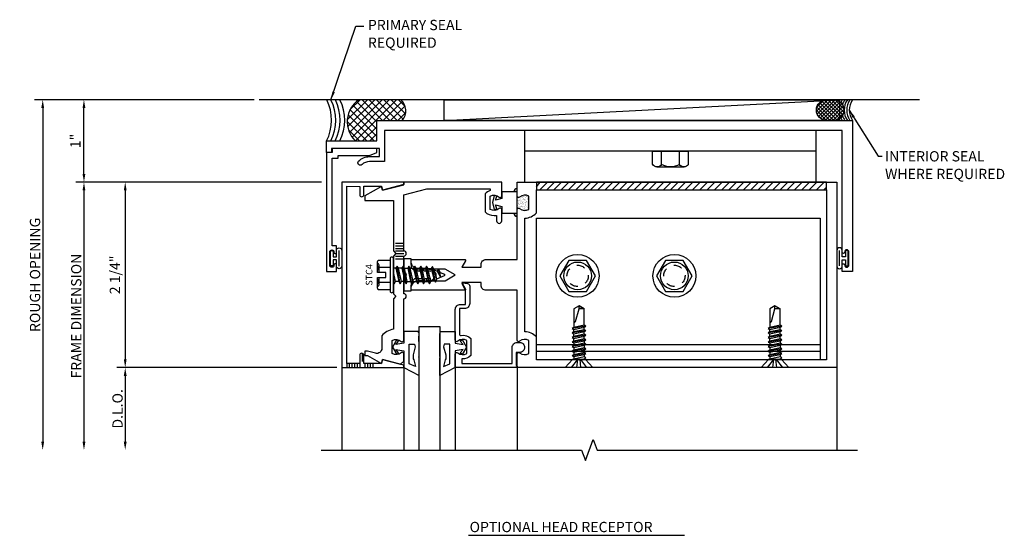
# Model space of a CAD drawing. Units: inches. Extents: x 5.4 to 17.3, y -2 to 12.4.
# Drawn here: x 5.4 to 17.3, y 6.2 to 12.4 of the extents above; entities that cross this region are included whole.
import ezdxf
from ezdxf.enums import TextEntityAlignment as Align

# ---------------------------------------------------------------- set-up
doc = ezdxf.new("R2010")
doc.units = ezdxf.units.IN
doc.header["$LTSCALE"] = 0.5
doc.header["$MEASUREMENT"] = 0
doc.linetypes.add('HIDDEN2', pattern=[0.1875, 0.125, -0.0625])
for name, color, linetype in [('EFCO_0', 7, 'Continuous'), ('EFCO_MATERIAL BEYOND', 7, 'Continuous'), ('EFCO_SD_NOTES', 7, 'Continuous'), ('ZE-ANNO-TEXT-FSNR', 1, 'Continuous'), ('ZE-GLAZ-FSNR', 3, 'Continuous')]:
    doc.layers.add(name, color=color, linetype=linetype)
doc.styles.add('ROMANS', font='ROMANS.SHX')
doc.styles.add('SIMPLEX', font='simplex.shx')
doc.dimstyles.new('STD1', dxfattribs={"dimtxt": 0.125, "dimasz": 0.1, "dimexe": 0.1, "dimexo": 0.0625, "dimgap": 0.03, "dimtad": 1, "dimdec": 5, "dimzin": 4, "dimdsep": 46, "dimlunit": 5, "dimtxsty": 'ROMANS', "dimcen": 0.09, "dimclrd": 1, "dimclre": 1, "dimclrt": 3, "dimazin": 0, "dimtfac": 1, "dimtdec": 5, "dimtmove": 0, "dimatfit": 3, "dimfxl": 0, "dimfrac": 2, "dimtolj": 1, "dimtzin": 0, "dimarcsym": 0})

# ---------------------------------------------------------------- blocks, each defined once
blk = doc.blocks.new('*D17')
at = {"layer": 'Defpoints', "color": 0, "linetype": 'Continuous', "transparency": 16777216}
for p in [(6.143, 11.435), (8.268, 11.435), (9.083, 10.435)]:
    blk.add_point(p, dxfattribs=at)
at = {"layer": 'EFCO_0', "color": 1, "linetype": 'Continuous', "lineweight": -2, "transparency": 16777216}
for p, q in [((8.206, 11.435), (6.043, 11.435)), ((6.143, 10.535), (6.143, 11.335)), ((9.02, 10.435), (6.043, 10.435))]:
    blk.add_line(p, q, dxfattribs=at)
at = {"layer": 'EFCO_0', "color": 1, "linetype": 'Continuous', "transparency": 16777216}
for points in [[(6.126, 11.335), (6.16, 11.335), (6.143, 11.435)], [(6.126, 10.535), (6.16, 10.535), (6.143, 10.435)]]:
    blk.add_solid(points, dxfattribs=at)
at = {"layer": 'EFCO_0', "color": 3, "linetype": 'Continuous', "transparency": 16777216, "insert": (6.039, 10.935), "char_height": 0.125, "attachment_point": 5, "rotation": 90, "style": 'ROMANS'}
blk.add_mtext('\\A1;1"', dxfattribs=at)
blk = doc.blocks.new('*D18')
at = {"layer": 'Defpoints', "color": 0, "linetype": 'Continuous', "transparency": 16777216}
for p in [(9.268, 8.185), (6.643, 7.185), (9.018, 7.185)]:
    blk.add_point(p, dxfattribs=at)
at = {"layer": 'EFCO_0', "color": 1, "linetype": 'Continuous', "lineweight": -2, "transparency": 16777216}
for p, q in [((9.206, 8.185), (6.543, 8.185)), ((6.643, 8.085), (6.643, 7.285))]:
    blk.add_line(p, q, dxfattribs=at)
at = {"layer": 'EFCO_0', "color": 1, "linetype": 'Continuous', "transparency": 16777216}
for points in [[(6.626, 8.085), (6.66, 8.085), (6.643, 8.185)], [(6.626, 7.285), (6.66, 7.285), (6.643, 7.185)]]:
    blk.add_solid(points, dxfattribs=at)
at = {"layer": 'EFCO_0', "color": 3, "linetype": 'Continuous', "transparency": 16777216, "insert": (6.55, 7.685), "char_height": 0.125, "attachment_point": 5, "rotation": 90, "style": 'ROMANS'}
blk.add_mtext('\\A1;D.L.O.', dxfattribs=at)
blk = doc.blocks.new('*D19')
at = {"layer": 'Defpoints', "color": 0, "linetype": 'Continuous', "transparency": 16777216}
for p in [(9.083, 10.435), (6.143, 7.185), (9.018, 7.185)]:
    blk.add_point(p, dxfattribs=at)
at = {"layer": 'EFCO_0', "color": 1, "linetype": 'Continuous', "lineweight": -2, "transparency": 16777216}
for p, q in [((9.02, 10.435), (6.043, 10.435)), ((6.143, 10.335), (6.143, 7.285))]:
    blk.add_line(p, q, dxfattribs=at)
at = {"layer": 'EFCO_0', "color": 1, "linetype": 'Continuous', "transparency": 16777216}
for points in [[(6.126, 10.335), (6.16, 10.335), (6.143, 10.435)], [(6.126, 7.285), (6.16, 7.285), (6.143, 7.185)]]:
    blk.add_solid(points, dxfattribs=at)
at = {"layer": 'EFCO_0', "color": 3, "linetype": 'Continuous', "transparency": 16777216, "insert": (6.05, 8.81), "char_height": 0.125, "attachment_point": 5, "rotation": 90, "style": 'ROMANS'}
blk.add_mtext('\\A1;FRAME DIMENSION', dxfattribs=at)
blk = doc.blocks.new('*D20')
at = {"layer": 'Defpoints', "color": 0, "linetype": 'Continuous', "transparency": 16777216}
for p in [(8.268, 11.435), (5.643, 7.185), (9.018, 7.185)]:
    blk.add_point(p, dxfattribs=at)
at = {"layer": 'EFCO_0', "color": 1, "linetype": 'Continuous', "lineweight": -2, "transparency": 16777216}
for p, q in [((8.206, 11.435), (5.543, 11.435)), ((5.643, 11.335), (5.643, 7.285))]:
    blk.add_line(p, q, dxfattribs=at)
at = {"layer": 'EFCO_0', "color": 1, "linetype": 'Continuous', "transparency": 16777216}
for points in [[(5.626, 11.335), (5.66, 11.335), (5.643, 11.435)], [(5.626, 7.285), (5.66, 7.285), (5.643, 7.185)]]:
    blk.add_solid(points, dxfattribs=at)
at = {"layer": 'EFCO_0', "color": 3, "linetype": 'Continuous', "transparency": 16777216, "insert": (5.55, 9.31), "char_height": 0.125, "attachment_point": 5, "rotation": 90, "style": 'ROMANS'}
blk.add_mtext('\\A1;ROUGH OPENING', dxfattribs=at)
blk = doc.blocks.new('*D21')
at = {"layer": 'Defpoints', "color": 0, "linetype": 'Continuous', "transparency": 16777216}
for p in [(9.083, 10.435), (6.643, 8.185), (9.268, 8.185)]:
    blk.add_point(p, dxfattribs=at)
at = {"layer": 'EFCO_0', "color": 1, "linetype": 'Continuous', "lineweight": -2, "transparency": 16777216}
for p, q in [((9.02, 10.435), (6.543, 10.435)), ((6.643, 10.335), (6.643, 8.285)), ((9.206, 8.185), (6.543, 8.185))]:
    blk.add_line(p, q, dxfattribs=at)
at = {"layer": 'EFCO_0', "color": 1, "linetype": 'Continuous', "transparency": 16777216}
for points in [[(6.626, 10.335), (6.66, 10.335), (6.643, 10.435)], [(6.626, 8.285), (6.66, 8.285), (6.643, 8.185)]]:
    blk.add_solid(points, dxfattribs=at)
at = {"layer": 'EFCO_0', "color": 3, "linetype": 'Continuous', "transparency": 16777216, "insert": (6.518, 9.31), "char_height": 0.125, "attachment_point": 5, "rotation": 90, "style": 'ROMANS'}
blk.add_mtext('\\A1;2 1/4"', dxfattribs=at)
blk = doc.blocks.new('STK4S')
at = {"layer": 'EFCO_0', "color": 3, "linetype": 'Continuous'}
for p, q in [((0, -0.166), (0, 0.166)), ((0, 0.166), (0.1, 0.079)), ((0.1, -0.079), (0.1, 0.079)), ((0.102, 0.062), (0.1, 0.065)), ((0.129, -0.062), (0.102, 0.062)), ((0.133, 0.062), (0.102, 0.062)), ((0.145, 0.083), (0.133, 0.062)), ((0.133, 0.062), (0.161, -0.062)), ((0.172, -0.083), (0.145, 0.083)), ((0.157, 0.062), (0.145, 0.083)), ((0.184, -0.062), (0.157, 0.062)), ((0.188, 0.062), (0.157, 0.062)), ((0.2, 0.083), (0.188, 0.062)), ((0.188, 0.062), (0.216, -0.062)), ((0.228, -0.083), (0.2, 0.083)), ((0.212, 0.062), (0.2, 0.083)), ((0.239, -0.062), (0.212, 0.062)), ((0.243, 0.062), (0.212, 0.062)), ((0.255, 0.083), (0.243, 0.062)), ((0.243, 0.062), (0.271, -0.062)), ((0.267, 0.062), (0.255, 0.083)), ((0.283, -0.083), (0.255, 0.083)), ((0.295, -0.062), (0.267, 0.062)), ((0.299, 0.062), (0.267, 0.062)), ((0.31, 0.083), (0.299, 0.062)), ((0.299, 0.062), (0.326, -0.062)), ((0.338, -0.083), (0.31, 0.083)), ((0.322, 0.062), (0.31, 0.083)), ((0.35, -0.062), (0.322, 0.062)), ((0.322, 0.062), (0.354, 0.062)), ((0.366, 0.083), (0.354, 0.062)), ((0.354, 0.062), (0.381, -0.062)), ((0.393, -0.083), (0.366, 0.083)), ((0.377, 0.062), (0.366, 0.083)), ((0.405, -0.062), (0.377, 0.062)), ((0.377, 0.062), (0.409, 0.062)), ((0.421, 0.083), (0.409, 0.062)), ((0.409, 0.062), (0.437, -0.062)), ((0.448, -0.083), (0.421, 0.083)), ((0.433, 0.062), (0.421, 0.083)), ((0.46, -0.062), (0.433, 0.062)), ((0.433, 0.062), (0.464, 0.062)), ((0.476, 0.083), (0.464, 0.062)), ((0.464, 0.062), (0.492, -0.062)), ((0.504, -0.083), (0.476, 0.083)), ((0.488, 0.062), (0.476, 0.083)), ((0.515, -0.062), (0.488, 0.062)), ((0, -0.166), (0.1, -0.079)), ((0.1, -0.038), (0.105, -0.062)), ((0.105, -0.062), (0.1, -0.062)), ((0.105, -0.062), (0.117, -0.083)), ((0.117, -0.083), (0.129, -0.062)), ((0.161, -0.062), (0.129, -0.062)), ((0.161, -0.062), (0.172, -0.083)), ((0.172, -0.083), (0.184, -0.062)), ((0.216, -0.062), (0.184, -0.062)), ((0.216, -0.062), (0.228, -0.083)), ((0.228, -0.083), (0.239, -0.062)), ((0.271, -0.062), (0.239, -0.062)), ((0.271, -0.062), (0.283, -0.083)), ((0.283, -0.083), (0.295, -0.062)), ((0.326, -0.062), (0.295, -0.062)), ((0.326, -0.062), (0.338, -0.083)), ((0.338, -0.083), (0.35, -0.062)), ((0.35, -0.062), (0.381, -0.062)), ((0.381, -0.062), (0.393, -0.083)), ((0.393, -0.083), (0.405, -0.062)), ((0.405, -0.062), (0.437, -0.062)), ((0.437, -0.062), (0.448, -0.083)), ((0.448, -0.083), (0.46, -0.062)), ((0.46, -0.062), (0.492, -0.062)), ((0.492, -0.062), (0.504, -0.083)), ((0.504, -0.083), (0.515, -0.062))]:
    blk.add_line(p, q, dxfattribs=at)
for points in [[(0.1, 0.019), (0, 0.095)], [(0, 0.026), (0.1, 0.015)], [(0.515, -0.062), (0.712, -0.062), (0.75, 0), (0.712, 0.062), (0.488, 0.062)], [(0, -0.023), (0.1, -0.012)], [(0.1, -0.016), (0, -0.092)]]:
    blk.add_lwpolyline(points, dxfattribs=at)
blk.add_lwpolyline([(0.55, 0.062), (0.55, 0.059, 0.333704), (0.561, 0.044), (0.712, 0), (0.75, 0), (0.712, -0.062), (0.712, 0)], format="xyb", dxfattribs=at)
blk = doc.blocks.new('WV80MD')
at = {"layer": 'EFCO_0', "color": 3}
blk.add_lwpolyline([(-0.09, -0.38), (0, -0.38), (0, -0.354), (0, -0.346), (0.005, -0.271), (0.044, -0.232), (0.121, -0.232), (0.068, -0.235), (0.07, -0.257), (0.132, -0.25, 0.161357), (0.153, -0.24, -0.191866), (0.174, -0.232), (0.237, -0.232), (0.184, -0.235), (0.186, -0.257), (0.248, -0.25, 0.169459), (0.266, -0.241), (0.295, -0.212, 0.414214), (0.295, -0.162), (0.266, -0.133, 0.169459), (0.248, -0.124), (0.186, -0.117), (0.184, -0.139), (0.237, -0.142), (0.174, -0.142, -0.191866), (0.153, -0.134, 0.161357), (0.132, -0.124), (0.07, -0.117), (0.068, -0.139), (0.121, -0.142), (0.044, -0.142), (0.005, -0.103), (0, -0.028), (0, -0.02), (0, 0.006), (-0.09, 0.006), (-0.09, -0.02), (-0.09, -0.028), (-0.09, -0.147, -0.713871), (-0.09, -0.227), (-0.09, -0.346), (-0.09, -0.354)], format="xyb", close=True, dxfattribs=at)
blk = doc.blocks.new('wep7mdhz')
at = {"layer": 'EFCO_0', "color": 3, "linetype": 'Continuous'}
blk.add_lwpolyline([(0.066, 0.03), (0.079, 0.077), (0.05, 0.085), (0.027, 0), (0.05, -0.085), (0.079, -0.077), (0.066, -0.03), (0.14, -0.05), (0.14, -0.13), (0.327, -0.13), (0.327, 0.13), (0.14, 0.13), (0.14, 0.05)], close=True, dxfattribs=at)
blk = doc.blocks.new('5977')
at = {"layer": 'EFCO_0', "color": 5, "linetype": 'Continuous'}
blk.add_lwpolyline([(0.237, 1.595), (0.301, 1.595, 0.414214), (0.332, 1.626), (0.332, 1.626, 0.414214), (0.301, 1.657), (0.164, 1.657, 0.652553), (0.151, 1.627, -0.329091), (0.162, 1.517), (0.002, 1.517, -0.329091), (0.014, 1.627, 0.652551), (0, 1.657), (-0.168, 1.657), (-0.168, 0.469), (-0.138, 0.469), (-0.069, 0.213), (-0.116, 0.201), (0, 0), (0.056, 0), (0.056, 0.344), (0.666, 0.344), (0.697, 0.375), (0.728, 0.344), (1.186, 0.344), (1.217, 0.375), (1.248, 0.344), (1.617, 0.344, 0.192801), (1.698, 0.204), (1.848, 0.204, -0.493146), (1.908, 0.126), (1.882, 0.03), (1.882, 0), (1.934, 0), (1.934, 0.03), (2.032, 0.2), (1.984, 0.213), (2.042, 0.431), (2.004, 0.469), (1.914, 0.469, 0.652555), (1.901, 0.439, -0.329085), (1.912, 0.329), (1.752, 0.329, -0.329086), (1.764, 0.439, 0.652563), (1.75, 0.469), (1.248, 0.469, 1), (1.186, 0.469), (0.728, 0.469, 1), (0.666, 0.469), (-0.013, 0.469), (-0.088, 0.749), (-0.088, 1.517), (-0.065, 1.517, 0.118511), (-0.028, 1.455), (0.192, 1.455, 0.197489), (0.237, 1.564), (0.237, 1.595)], format="xyb", dxfattribs=at)
blk = doc.blocks.new('5882')
at = {"layer": 'EFCO_0', "color": 5, "linetype": 'Continuous'}
blk.add_lwpolyline([(0.217, -2.2), (0.062, -2.2), (0.062, -0.05), (0.217, -0.051), (0.217, -0.151, 0.414215), (0.242, -0.176, 0.414214), (0.267, -0.151), (0.267, -0.05), (0.482, -0.05), (0.495, -0.099), (0.75, -0.031), (0.75, 0), (0, 0), (0, -2.25), (0.75, -2.25), (0.75, -2.219), (0.495, -2.151), (0.482, -2.2), (0.267, -2.2), (0.267, -2.1, 0.414214), (0.242, -2.075, 0.414215), (0.217, -2.1), (0.217, -2.2)], format="xyb", dxfattribs=at)
blk = doc.blocks.new('5622_6notchcthz')
at = {"layer": 'EFCO_0', "color": 1, "linetype": 'Continuous'}
for p, q in [((3.451, -0.093), (3.544, 0)), ((3.539, -0.093), (3.632, 0)), ((3.628, -0.093), (3.721, 0)), ((0.233, -0.056), (0.281, 0)), ((0.276, -0.093), (0.369, 0)), ((0.358, -0.093), (0.451, 0)), ((0.446, -0.093), (0.539, 0)), ((0.534, -0.093), (0.627, 0)), ((0.623, -0.093), (0.716, 0)), ((0.711, -0.093), (0.804, 0)), ((0.799, -0.093), (0.892, 0)), ((0.888, -0.093), (0.981, 0)), ((0.976, -0.093), (1.069, 0)), ((1.065, -0.093), (1.158, 0)), ((1.153, -0.093), (1.246, 0)), ((1.241, -0.093), (1.334, 0)), ((1.33, -0.093), (1.423, 0)), ((1.418, -0.093), (1.511, 0)), ((1.507, -0.093), (1.6, 0)), ((1.595, -0.093), (1.688, 0)), ((1.683, -0.093), (1.776, 0)), ((1.772, -0.093), (1.865, 0)), ((1.86, -0.093), (1.953, 0)), ((1.948, -0.093), (2.041, 0)), ((2.037, -0.093), (2.13, 0)), ((2.125, -0.093), (2.218, 0)), ((2.214, -0.093), (2.307, 0)), ((2.302, -0.093), (2.395, 0)), ((2.39, -0.093), (2.483, 0)), ((2.479, -0.093), (2.572, 0)), ((2.567, -0.093), (2.66, 0)), ((2.656, -0.093), (2.749, 0)), ((2.744, -0.093), (2.837, 0)), ((2.832, -0.093), (2.925, 0)), ((2.921, -0.093), (3.014, 0)), ((3.009, -0.093), (3.102, 0)), ((3.098, -0.093), (3.191, 0)), ((3.186, -0.093), (3.279, 0)), ((3.274, -0.093), (3.367, 0)), ((3.363, -0.093), (3.456, 0)), ((3.716, -0.093), (3.75, -0.059))]:
    blk.add_line(p, q, dxfattribs=at)
blk.add_lwpolyline([(0.233, -0.093), (3.75, -0.093), (3.75, 0), (0.233, 0)], close=True, dxfattribs=at)
blk = doc.blocks.new('5717')
at = {"layer": 'EFCO_0', "color": 5, "linetype": 'Continuous', "ltscale": 0.5}
for points in [[(2.25, 0), (2.082, 0, -0.652555), (2.069, 0.03, 0.329088), (2.08, 0.14), (1.92, 0.14, 0.329088), (1.931, 0.03, -0.652555), (1.918, 0), (1.312, 0), (1.312, -0.376, -0.414214), (1.25, -0.438), (1.219, -0.438), (1.219, -0.671), (1.297, -0.626, -0.57735), (1.312, -0.635), (1.312, -1.275, -0.414214), (1.302, -1.285), (1.288, -1.285, -0.414214), (1.195, -1.192), (1.195, -0.871), (1.125, -0.75), (1.055, -0.871), (1.055, -1.192, -0.414214), (0.962, -1.285), (0.948, -1.285, -0.414214), (0.938, -1.275), (0.938, -0.635, -0.57735), (0.953, -0.626), (1.031, -0.671), (1.031, -0.438), (1, -0.438, -0.414214), (0.938, -0.376), (0.938, 0), (0.332, 0, -0.652555), (0.319, 0.03, 0.329088), (0.33, 0.14), (0.17, 0.14, 0.329088), (0.181, 0.03, -0.652555), (0.168, 0), (0, 0), (0, 3.875), (2.25, 3.875)], [(2.157, 0.233), (1.878, 0.233, 0.216316), (1.814, 0.093), (0.436, 0.093, 0.216316), (0.372, 0.233), (0.093, 0.233), (0.093, 3.75), (2.157, 3.75)]]:
    blk.add_lwpolyline(points, format="xyb", close=True, dxfattribs=at)
blk = doc.blocks.new('fc69_6333')
at = {"layer": 'EFCO_0', "color": 3}
for p, q in [((0, 0.187), (3.438, 0.187)), ((0, 0.107), (3.438, 0.107))]:
    blk.add_line(p, q, dxfattribs=at)
blk.add_lwpolyline([(0, 1.722), (3.438, 1.722), (3.438, 0), (0, 0)], close=True, dxfattribs=at)
blk = doc.blocks.new('fc69')
at = {"layer": 'EFCO_0', "color": 1, "linetype": 'HIDDEN2'}
for centre in [(0.5, 1.02), (1.673, 1.02)]:
    blk.add_circle(centre, 0.129, dxfattribs=at)
at = {"layer": 'EFCO_0'}
blk.add_blockref('fc69_6333', (0, 0), dxfattribs=at)
blk = doc.blocks.new('STV2HD')
at = {"layer": 'EFCO_0', "color": 3, "linetype": 'Continuous'}
blk.add_lwpolyline([(-0.108, 0.188), (-0.217, 0), (-0.108, -0.188), (0.108, -0.188), (0.217, 0), (0.108, 0.188)], close=True, dxfattribs=at)
for radius in [0.26, 0.168]:
    blk.add_circle((0, 0), radius, dxfattribs=at)
blk = doc.blocks.new('ky48')
for p in [(0.5, 1.02), (1.673, 1.02)]:
    blk.add_blockref('STV2HD', p)
at = {"layer": 'EFCO_0'}
blk.add_blockref('fc69', (0, 0), dxfattribs=at)
blk = doc.blocks.new('WNEOMDMR')
at = {"layer": 'EFCO_0', "color": 3, "linetype": 'Continuous'}
for points in [[(-0.061, 0.178), (-0.095, 0.219), (0, 0.202), (0, 0), (0.188, -0.094), (0.188, 0.118, -0.245127), (0.188, 0.138), (0.188, 0.253), (0.185, 0.377, 0.200838), (0.177, 0.44), (0, 0.44), (0, 0.298), (-0.095, 0.281), (-0.061, 0.322), (-0.084, 0.34), (-0.135, 0.25), (-0.084, 0.16)], [(0.144, 0.015), (0.065, 0.046), (0.065, 0.284), (0.133, 0.284), (0.141, 0.253), (0.116, 0.154, 0.164265), (0.121, 0.093)]]:
    blk.add_lwpolyline(points, format="xyb", close=True, dxfattribs=at)
blk = doc.blocks.new('wneomd5622')
at = {"layer": 'EFCO_0', "color": 3, "linetype": 'Continuous'}
for points in [[(0.061, 0.178), (0.095, 0.219), (0, 0.202), (0, 0), (-0.187, -0.094), (-0.187, 0.118, 0.245127), (-0.187, 0.138), (-0.187, 0.253), (-0.186, 0.377, -0.168557), (-0.177, 0.44), (0, 0.44), (0, 0.298), (0.095, 0.281), (0.061, 0.322), (0.084, 0.34), (0.135, 0.25), (0.084, 0.16)], [(-0.144, 0.015), (-0.065, 0.046), (-0.065, 0.284), (-0.133, 0.284), (-0.141, 0.253), (-0.116, 0.154, -0.164265), (-0.121, 0.093)]]:
    blk.add_lwpolyline(points, format="xyb", close=True, dxfattribs=at)
blk = doc.blocks.new('EP80MR')
at = {"layer": 'EFCO_0', "color": 5, "linetype": 'Continuous'}
blk.add_lwpolyline([(-0.01, 0.026), (0, 0.016), (0, 0), (-0.75, 0), (-0.75, 0.167, -0.648232), (-0.72, 0.181, 0.329186), (-0.61, 0.17), (-0.61, 0.33, 0.329186), (-0.72, 0.319, -0.648232), (-0.75, 0.333), (-0.75, 0.705, -0.414214), (-0.688, 0.767), (-0.625, 0.767), (-0.625, 0.941), (-0.668, 1.015, -0.63707), (-0.657, 1.03), (-0.601, 1.02, -0.36397), (-0.575, 0.989), (-0.575, 0.779, -0.414214), (-0.637, 0.717), (-0.7, 0.717), (-0.7, 0.409, 0.458749), (-0.679, 0.391, -0.230102), (-0.56, 0.354), (-0.56, 0.146, -0.212894), (-0.67, 0.108), (-0.67, 0.05), (-0.06, 0.05), (-0.06, 0.245, -0.414214), (0, 0.305), (0.031, 0.305, -0.414214), (0.091, 0.245, -0.414214), (0.031, 0.185), (-0.01, 0.185)], format="xyb", close=True, dxfattribs=at)
blk = doc.blocks.new('5622G25HDmd')
at = {"layer": 'EFCO_0', "color": 3, "linetype": 'Continuous'}
blk.add_line((0, 0), (0, -1), dxfattribs=at)
at = {"layer": 'EFCO_0', "color": 3}
blk.add_lwpolyline([(-1.188, -1), (-1.188, 0.5), (-0.938, 0.5), (-0.938, -1)], dxfattribs=at)
at = {"layer": 'EFCO_MATERIAL BEYOND', "color": 3, "linetype": 'Continuous'}
for p, q in [((-1.375, 0), (-1.375, -1)), ((-0.75, 0), (-0.75, -1))]:
    blk.add_line(p, q, dxfattribs=at)
blk.add_blockref('wneomd5622', (-0.75, 0))
at = {"layer": 'EFCO_0', "linetype": 'Continuous'}
blk.add_blockref('EP80MR', (0, 0), dxfattribs=at)
at = {"layer": 'EFCO_0'}
blk.add_blockref('WNEOMDMR', (-1.375, 0), dxfattribs=at)
blk = doc.blocks.new('ANCHORBOLTHEAD')
at = {"layer": 'EFCO_0', "color": 3, "linetype": 'Continuous'}
for p, q in [((-0.217, 0.16), (-0.217, 0)), ((-0.166, 0.19), (0.165, 0.19)), ((-0.108, 0.16), (-0.108, 0)), ((0.108, 0.16), (0.108, 0)), ((0.217, 0.16), (0.217, 0)), ((-0.217, 0), (0.217, 0))]:
    blk.add_line(p, q, dxfattribs=at)
for centre, radius, start, end in [((-0.162, 0.126), 0.0637, 31.8677, 148.1323), ((0, -0.022), 0.212, 59.2396, 120.7604), ((0.162, 0.126), 0.0638, 31.9105, 148.0895)]:
    blk.add_arc(centre, radius, start, end, dxfattribs=at)
blk = doc.blocks.new('ES87')
at = {"layer": 'EFCO_0', "color": 5, "linetype": 'Continuous'}
blk.add_lwpolyline([(0.611, 0.14), (0.611, 0.39), (6.375, 0.39), (6.375, -1.442), (6.25, -1.442), (6.25, -1.364, -0.414214), (6.265, -1.349, -0.414214), (6.28, -1.364), (6.28, -1.367, 0.414214), (6.305, -1.392), (6.305, -1.392, 0.414214), (6.33, -1.367), (6.33, -1.206, 0.414214), (6.305, -1.181, 0.414214), (6.28, -1.206), (6.28, -1.209, -0.414214), (6.265, -1.224, -0.414214), (6.25, -1.209), (6.25, 0.265), (0.701, 0.265), (0.701, -0.11), (0.521, -0.11, 0.198912), (0.43, -0.147, -1), (0.388, -0.105, -0.198912), (0.521, -0.05), (0.641, -0.05), (0.641, 0.05), (0.06, 0.05), (0.06, 0), (0, 0), (0, 0.14)], format="xyb", close=True, dxfattribs=at)
blk = doc.blocks.new('E178')
at = {"layer": 'EFCO_0', "color": 5, "linetype": 'Continuous'}
blk.add_lwpolyline([(-0.02, -1.365), (-0.02, -1.368, 0.414214), (0.005, -1.393), (0.005, -1.393, 0.414214), (0.03, -1.368), (0.03, -1.207, 0.414214), (0.005, -1.182), (0.005, -1.182, 0.414214), (-0.02, -1.207), (-0.02, -1.21, -0.414214), (-0.035, -1.225), (-0.035, -1.225, -0.414214), (-0.05, -1.21), (-0.05, -1.132), (0, -1.132), (0, -0.07), (-0.07, -0.07), (-0.07, -0.035), (-0.451, -0.035), (-0.541, 0), (-0.541, 0.05), (0, 0.05), (0, 0), (0.07, 0), (0.07, -1.443), (-0.05, -1.443), (-0.05, -1.365, -0.414214), (-0.035, -1.35), (-0.035, -1.35, -0.414214), (-0.02, -1.365)], format="xyb", dxfattribs=at)
blk = doc.blocks.new('*X35')
at = {"color": 0}
for p, q in [((852.617, 3496.504), (852.754, 3496.641)), ((852.622, 3496.553), (852.704, 3496.635)), ((852.626, 3496.468), (852.798, 3496.641)), ((852.814, 3496.391), (852.631, 3496.574)), ((852.642, 3496.44), (852.842, 3496.64)), ((852.855, 3496.394), (852.649, 3496.6)), ((852.664, 3496.418), (852.877, 3496.631)), ((852.887, 3496.406), (852.673, 3496.62)), ((852.691, 3496.401), (852.904, 3496.614)), ((852.913, 3496.425), (852.703, 3496.635)), ((852.726, 3496.392), (852.926, 3496.592)), ((852.933, 3496.449), (852.741, 3496.641)), ((852.769, 3496.391), (852.942, 3496.564)), ((852.947, 3496.479), (852.785, 3496.641)), ((852.952, 3496.518), (852.829, 3496.641)), ((852.935, 3496.579), (852.891, 3496.624)), ((852.725, 3496.392), (852.618, 3496.499)), ((852.77, 3496.391), (852.619, 3496.541)), ((852.813, 3496.391), (852.951, 3496.529)), ((852.862, 3496.396), (852.947, 3496.48))]:
    blk.add_line(p, q, dxfattribs=at)
blk = doc.blocks.new('STC4S')
at = {"layer": 'ZE-GLAZ-FSNR'}
for p, q in [((-0.139, 0.194), (-0.139, 0.194)), ((0.139, 0.194), (0.139, 0.194)), ((-0.107, -0.011), (-0.042, 0)), ((-0.088, 0), (-0.107, -0.011)), ((-0.08, -0.026), (0.037, 0)), ((0.081, -0.031), (0.081, 0)), ((-0.107, -0.011), (-0.08, -0.026)), ((-0.107, -0.082), (0.107, -0.046)), ((-0.08, -0.067), (-0.107, -0.082)), ((-0.107, -0.082), (-0.08, -0.097)), ((-0.107, -0.153), (0.107, -0.118)), ((-0.08, -0.067), (-0.08, -0.026)), ((0.081, -0.031), (-0.08, -0.067)), ((-0.08, -0.097), (0.081, -0.062)), ((-0.08, -0.138), (-0.08, -0.097)), ((0.081, -0.102), (-0.08, -0.138)), ((0.107, -0.046), (0.081, -0.031)), ((0.081, -0.062), (0.107, -0.046)), ((0.081, -0.102), (0.081, -0.062)), ((0.107, -0.118), (0.081, -0.102)), ((0.081, -0.133), (0.107, -0.118)), ((-0.08, -0.138), (-0.107, -0.153)), ((-0.107, -0.153), (-0.08, -0.169)), ((-0.107, -0.225), (0.107, -0.189)), ((-0.08, -0.209), (-0.107, -0.225)), ((-0.107, -0.225), (-0.08, -0.24)), ((-0.08, -0.169), (0.081, -0.133)), ((-0.08, -0.169), (-0.08, -0.209)), ((0.081, -0.174), (-0.08, -0.209)), ((-0.08, -0.24), (0.081, -0.204)), ((0.081, -0.133), (0.081, -0.174)), ((0.107, -0.189), (0.081, -0.174)), ((0.081, -0.204), (0.107, -0.189)), ((0.081, -0.204), (0.081, -0.245)), ((-0.107, -0.296), (0.107, -0.26)), ((-0.08, -0.281), (-0.107, -0.296)), ((-0.107, -0.296), (-0.08, -0.311)), ((-0.107, -0.367), (0.107, -0.332)), ((-0.08, -0.352), (-0.107, -0.367)), ((-0.08, -0.24), (-0.08, -0.281)), ((0.081, -0.245), (-0.08, -0.281)), ((-0.08, -0.311), (0.081, -0.276)), ((-0.08, -0.311), (-0.08, -0.352)), ((0.081, -0.316), (-0.08, -0.352)), ((-0.08, -0.383), (0.081, -0.347)), ((0.107, -0.26), (0.081, -0.245)), ((0.081, -0.276), (0.107, -0.26)), ((0.081, -0.276), (0.081, -0.316)), ((0.107, -0.332), (0.081, -0.316)), ((0.081, -0.347), (0.107, -0.332)), ((0.081, -0.347), (0.081, -0.388)), ((-0.107, -0.367), (-0.08, -0.383)), ((-0.107, -0.439), (0.107, -0.403)), ((-0.08, -0.423), (-0.107, -0.439)), ((-0.107, -0.439), (-0.08, -0.454)), ((-0.088, -0.51), (0.103, -0.475)), ((-0.08, -0.383), (-0.08, -0.423)), ((0.081, -0.388), (-0.08, -0.423)), ((-0.08, -0.454), (0.081, -0.418)), ((-0.08, -0.454), (-0.061, -0.495)), ((0.076, -0.459), (-0.061, -0.495)), ((0.062, -0.495), (0.103, -0.475)), ((0.081, -0.418), (0.076, -0.459)), ((0.103, -0.475), (0.076, -0.459)), ((0.107, -0.403), (0.081, -0.388)), ((0.081, -0.418), (0.107, -0.403)), ((-0.061, -0.495), (-0.088, -0.51)), ((-0.088, -0.51), (-0.048, -0.526)), ((-0.048, -0.526), (0.062, -0.495)), ((-0.048, -0.526), (-0.008, -0.62)), ((0.046, -0.531), (-0.029, -0.571)), ((-0.029, -0.571), (0.072, -0.546)), ((-0.029, -0.571), (0.03, -0.568)), ((0.03, -0.568), (0.008, -0.619)), ((0.03, -0.568), (0.072, -0.546)), ((0.062, -0.495), (0.046, -0.531)), ((0.072, -0.546), (0.046, -0.531))]:
    blk.add_line(p, q, dxfattribs=at)
for points in [[(-0.09, 0.184), (-0.09, 0.039), (-0.18, 0.039), (-0.18, 0.184, -0.23094), (-0.09, 0.184, -0.037741), (-0.031, 0.193)], [(-0.139, 0.194, 0.414214), (-0.119, 0.173), (-0.031, 0.173)], [(0.031, 0.173), (0.119, 0.173, 0.414214), (0.139, 0.194, 0.414214)], [(0.031, 0.193, -0.037741), (0.09, 0.184, -0.23094), (0.18, 0.184), (0.18, 0.039), (0.09, 0.039), (0.09, 0.184)]]:
    blk.add_lwpolyline(points, format="xyb", dxfattribs=at)
blk.add_lwpolyline([(-0.135, 0.194), (-0.031, 0.194), (-0.031, 0.091), (0.031, 0.091), (0.031, 0.194), (0.135, 0.194)], dxfattribs=at)
blk.add_lwpolyline([(-0.216, 0.02), (-0.216, 0.019, 0.414214), (-0.197, 0), (0.197, 0, 0.414214), (0.216, 0.019), (0.216, 0.02, 0.414214), (0.197, 0.039), (-0.197, 0.039, 0.414214)], format="xyb", close=True, dxfattribs=at)
blk.add_arc((0, -0.616), 0.009, 203.0007, 337.5051, dxfattribs=at)
at = {"layer": 'ZE-ANNO-TEXT-FSNR', "style": 'ROMANS', "flags": 8}
blk.add_attdef('FSTN#', text='', height=0.08, dxfattribs=at).set_placement((0, 0.294), align=Align.MIDDLE_CENTER)

msp = doc.modelspace()

# ---------------------------------------------------------------- hatches: boundary and pattern name
at = {"layer": 'EFCO_0', "linetype": 'Continuous'}
h = msp.add_hatch(dxfattribs=at)
h.set_pattern_fill('ANSI37', color=1, scale=0.5, style=0)
h.paths.add_polyline_path([(9.693999, 11.184969), (9.999749, 11.184969, 0.419561092), (9.982558, 11.43497), (9.476343, 11.43497, 0.481442348), (9.432972, 10.934969), (9.693999, 10.934969)])
h = msp.add_hatch(dxfattribs=at)
h.set_pattern_fill('AR-SAND', color=3, scale=0.015625, style=0)
h.set_pattern_definition([(37.5, (-4.59059, -1.197443), (-0.00098427, 0.03010662), [0, -0.02375, 0, -0.0265625, 0, -0.025390625]), (7.5, (-4.59059, -1.197443), (0.02765276, 0.04409603), [0, -0.0128125, 0, -0.02140625, 0, -0.008203125]), (327.5, (-4.609808, -1.197443), (0.048658467, 8.8423e-05), [0, -0.0078125, 0, -0.028125, 0, -0.03671875]), (317.5, (-4.60981, -1.197443), (0.04697073, 0.01371368), [0, -0.00390625, 0, -0.0184375, 0, -0.02109375])])
h.paths.add_polyline_path([(11.392977, 10.356969, 0.422889458), (11.354737, 10.318406), (11.392977, 10.318406)])
h.paths.add_polyline_path([(11.532977, 10.265219, 0.329087808), (11.42314, 10.253528, -0.652555056), (11.392977, 10.266798), (11.392977, 10.10314, -0.652555056), (11.42314, 10.116409, 0.329087808), (11.532977, 10.104719)])
h.paths.add_polyline_path([(11.392977, 10.058406), (11.354737, 10.058406, 0.404679353), (11.392977, 10.018847)])

# ---------------------------------------------------------------- linework, layer by layer
at = {"layer": 'EFCO_0', "color": 3, "linetype": 'Continuous'}
for p, q in [((16.267977, 11.434971), (8.26802, 11.43497)), ((10.509219, 11.184969), (15.301749, 11.43497)), ((11.485977, 10.434971), (11.485977, 11.059971)), ((15.017977, 10.434969), (15.017977, 11.059969)), ((15.017977, 10.809969), (11.485977, 10.809971)), ((9.235509, 9.416969), (9.235509, 9.604969)), ((15.300488, 9.417969), (15.300488, 9.605969)), ((9.26802, 8.18497), (9.26802, 7.18497)), ((15.267977, 8.184971), (15.267977, 7.184971)), ((10.803029, 6.150358), (13.420504, 6.150358))]:
    msp.add_line(p, q, dxfattribs=at)
at = {"layer": 'EFCO_0', "color": 1, "linetype": 'HIDDEN2'}
for p, q in [((10.018011, 9.68997), (9.893011, 9.68997)), ((10.018011, 9.65872), (9.893011, 9.65872)), ((10.018011, 9.62747), (9.893011, 9.62747)), ((10.018068, 9.59622), (9.897762, 9.59622)), ((10.018062, 9.56497), (9.919011, 9.56497)), ((10.018011, 9.53372), (9.893011, 9.53372)), ((10.018011, 9.50197), (9.893011, 9.50197)), ((9.516511, 8.359139), (9.516511, 8.18497)), ((9.328511, 8.23497), (9.328511, 8.18497)), ((9.357761, 8.23497), (9.357761, 8.18497)), ((9.389511, 8.23497), (9.389511, 8.18497)), ((9.421261, 8.23497), (9.421261, 8.18497)), ((9.453011, 8.23497), (9.453011, 8.18497)), ((9.484761, 8.23497), (9.484761, 8.18497)), ((9.548261, 8.23497), (9.548261, 8.18497)), ((9.580011, 8.23497), (9.580011, 8.18497)), ((9.611761, 8.23497), (9.611761, 8.18497)), ((9.643511, 8.23497), (9.643511, 8.18497))]:
    msp.add_line(p, q, dxfattribs=at)
at = {"layer": 'EFCO_0', "color": 3, "linetype": 'Continuous'}
msp.add_lwpolyline([(10.509219, 11.43497), (15.301749, 11.43497), (15.301749, 11.184969), (10.509219, 11.184969)], close=True, dxfattribs=at)
for points in [[(9.164999, 9.493469), (9.164999, 9.434969, -0.414213568), (9.147999, 9.417969), (9.146999, 9.417969, -0.414213568), (9.129999, 9.434969), (9.129999, 9.587969, -0.414213568), (9.146999, 9.604969), (9.147999, 9.604969, -0.414213568), (9.164999, 9.587969), (9.164999, 9.528469), (9.202999, 9.528469), (9.202999, 9.605969, -1), (9.26802, 9.605969), (9.26802, 9.416969, -1), (9.202999, 9.416969), (9.202999, 9.493469)], [(15.370999, 9.494469), (15.370999, 9.435969, 0.414213568), (15.387999, 9.418969), (15.388999, 9.418969, 0.414213568), (15.405999, 9.435969), (15.405999, 9.588969, 0.414213568), (15.388999, 9.605969), (15.387999, 9.605969, 0.414213568), (15.370999, 9.588969), (15.370999, 9.529469), (15.332999, 9.529469), (15.332999, 9.606969, 1), (15.267977, 9.606969), (15.267977, 9.417969, 1), (15.332999, 9.417969), (15.332999, 9.494469)]]:
    msp.add_lwpolyline(points, format="xyb", close=True, dxfattribs=at)
at = {"layer": 'EFCO_0', "color": 1, "linetype": 'Continuous'}
msp.add_lwpolyline([(9.01802, 7.18497), (12.174249, 7.184971), (12.221124, 7.056183), (12.314874, 7.313759), (12.361749, 7.184971), (15.517977, 7.184972)], dxfattribs=at)
at = {"layer": 'EFCO_0', "color": 3, "linetype": 'Continuous'}
for centre, radius, start, end in [((8.580594, 11.188026), 0.562538, 333.2660345, 26.0389873), ((8.631379, 11.188026), 0.562538, 333.2660345, 26.0389873), ((8.684501, 11.188026), 0.562538, 333.2660345, 26.0389873), ((8.740419, 11.188026), 0.562538, 333.2660345, 26.0389873), ((9.654114, 11.167668), 0.321018, 123.6261993, 226.4587334), ((9.86841, 11.301529), 0.175602, 318.4117633, 49.455866), ((15.479754, 11.309969), 0.217511, 144.9224932, 149.9304784), ((15.511004, 11.309969), 0.217511, 144.9224932, 154.8123819), ((15.542254, 11.309969), 0.217511, 144.9224932, 161.9960719), ((15.573504, 11.309969), 0.217511, 144.9224932, 215.0775068), ((15.604754, 11.309969), 0.217511, 144.9224932, 215.0775068), ((15.636004, 11.309969), 0.217511, 144.9224932, 215.0775068), ((15.511004, 11.309969), 0.217511, 205.187618, 215.0775068), ((15.542254, 11.309969), 0.217511, 198.003928, 215.0775068), ((15.479754, 11.309969), 0.217511, 210.0695216, 215.0775068)]:
    msp.add_arc(centre, radius, start, end, dxfattribs=at)
at = {"layer": 'EFCO_0', "color": 3}
for centre, radius, start, end in [((11.392578, 10.319124), 0.037847, 89.3944906, 181.0864884), ((11.394294, 10.058382), 0.039557, 179.9646325, 268.0932837)]:
    msp.add_arc(centre, radius, start, end, dxfattribs=at)
at = {"layer": 'EFCO_SD_NOTES', "color": 3, "linetype": 'Continuous'}
msp.add_lwpolyline([(15.354562, 11.310969), (15.354562, 11.308969, -0.414213562), (15.230562, 11.184969), (15.143516, 11.184969, -0.414213562), (15.019516, 11.308969), (15.019516, 11.310969, -0.414213562), (15.143516, 11.434969), (15.230562, 11.434969, -0.414213562)], format="xyb", close=True, dxfattribs=at)

# ---------------------------------------------------------------- block references
for name, p in [('5882', (9.26802, 10.43497)), ('WV80MD', (10.107977, 9.496968))]:
    msp.add_blockref(name, p)
for name, p, rotation in [('5977', (9.549012, 10.267203), 270), ('STK4S', (12.142977, 8.184969), 90), ('STK4S', (14.517977, 8.184971), 90)]:
    msp.add_blockref(name, p, dxfattribs=dict(rotation=rotation))
at = {"layer": 'EFCO_0', "linetype": 'Continuous'}
for name, p in [('ES87', (9.082999, 10.794969)), ('5622_6notchcthz', (11.392977, 10.434971)), ('wep7mdhz', (11.066011, 10.188406)), ('ky48', (11.625977, 8.277971))]:
    msp.add_blockref(name, p, dxfattribs=at)
at = {"layer": 'EFCO_0', "linetype": 'Continuous', "xscale": -1}
msp.add_blockref('E178', (9.152999, 10.794969), dxfattribs=at)
at = {"layer": 'EFCO_0', "linetype": 'Continuous', "xscale": -1, "rotation": 180}
msp.add_blockref('ANCHORBOLTHEAD', (13.251977, 10.80997), dxfattribs=at)
at = {"layer": 'EFCO_0', "linetype": 'Continuous', "rotation": 270}
msp.add_blockref('5717', (11.392977, 10.434971), dxfattribs=at)
at = {"layer": 'EFCO_0'}
msp.add_blockref('5622G25HDmd', (11.392977, 8.184971), dxfattribs=at)
at = {"layer": 'EFCO_SD_NOTES', "color": 1, "linetype": 'Continuous', "rotation": 180}
msp.add_blockref('*X35', (867.971442, 3507.825707), dxfattribs=at)
at = {"layer": 'ZE-GLAZ-FSNR'}
ref = msp.add_blockref('STC4S', (9.893012, 9.30997), dxfattribs=dict(at, rotation=90))
ref.add_attrib('FSTN#', 'STC4', dxfattribs={"layer": 'ZE-ANNO-TEXT-FSNR', "height": 0.08, "rotation": 90, "style": 'ROMANS'}).set_placement((9.599012, 9.30997), align=Align.MIDDLE_CENTER)

# ---------------------------------------------------------------- texts
at = {"layer": 'EFCO_0', "color": 1, "linetype": 'Continuous', "style": 'SIMPLEX'}
for s, p in [('PRIMARY SEAL', (9.583858, 12.279238)), ('REQUIRED', (9.583858, 12.064952)), ('INTERIOR SEAL', (15.851863, 10.686677)), ('WHERE REQUIRED', (15.851863, 10.472391)), ('OPTIONAL HEAD RECEPTOR', (10.816597, 6.188839))]:
    msp.add_text(s, height=0.125, dxfattribs=at).set_placement(p)

# ---------------------------------------------------------------- dimensions: what is measured, and where the dimension line sits
at = {"layer": 'EFCO_0', "linetype": 'Continuous'}
for base, p1, text, picture, middle in [((5.642977, 7.18497), (8.26802, 11.43497), 'ROUGH OPENING', '*D20', (5.550477, 9.30997)), ((6.142977, 7.18497), (9.082999, 10.43497), 'FRAME DIMENSION', '*D19', (6.050477, 8.80997)), ((6.642977, 7.18497), (9.26802, 8.18497), 'D.L.O.', '*D18', (6.550477, 7.68497))]:
    dim = msp.add_linear_dim(base=base, p1=p1, p2=(9.01802, 7.18497), angle=90, text=text, dimstyle='STD1', override={"dimpost": '"', "dimse2": 1}, dxfattribs=at)
    dim.commit()
    dim.dimension.update_dxf_attribs({"geometry": picture, "text_midpoint": middle})
for base, p2, picture, middle in [((6.142977, 11.43497), (8.26802, 11.43497), '*D17', (6.038573, 10.93497)), ((6.642977, 8.18497), (9.26802, 8.18497), '*D21', (6.517739, 9.30997))]:
    dim = msp.add_linear_dim(base=base, p1=(9.082999, 10.43497), p2=p2, angle=90, dimstyle='STD1', override={"dimpost": '"'}, dxfattribs=at)
    dim.commit()
    dim.dimension.update_dxf_attribs({"geometry": picture, "text_midpoint": middle})

# ---------------------------------------------------------------- leaders
for points in [[(9.136816, 11.43497), (9.439542, 12.329106), (9.535629, 12.329106)], [(15.418494, 11.309969), (15.766805, 10.750552), (15.817456, 10.750552)]]:
    msp.add_leader(points, dimstyle='STD1', override={"dimgap": 0.03, "dimtad": 0}, dxfattribs=at)

doc.saveas('drawing.dxf')
